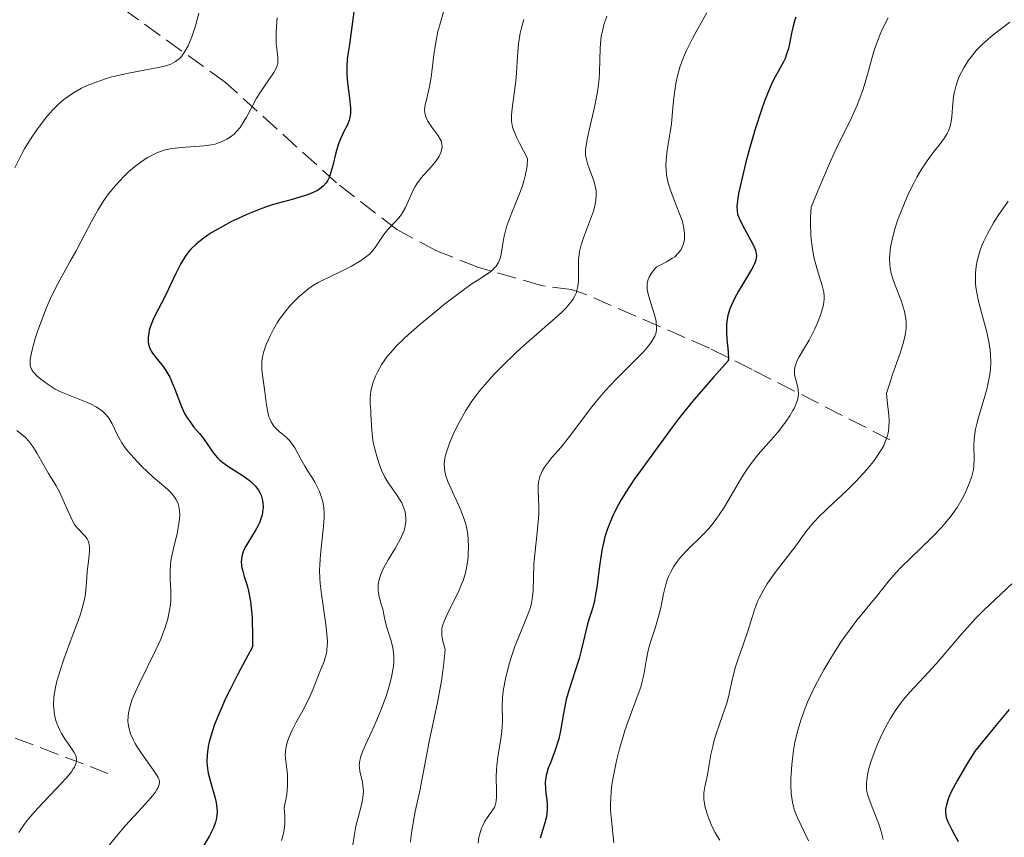
# Model space of a CAD drawing. Units: metres. Extents: x 625623 to 629107, y 4667096 to 4669471.
# Drawn here: x 628013 to 628103, y 4667216 to 4667291 of the extents above; entities that cross this region are included whole.
import ezdxf

# ---------------------------------------------------------------- set-up
doc = ezdxf.new("R2010")
doc.units = ezdxf.units.M
doc.header["$MEASUREMENT"] = 0
doc.linetypes.add('DGN Style 3', pattern=[2.435891, 1.739922, -0.695969])
for name, color, linetype, lineweight in [('Barranco lineal', 142, 'DGN Style 3', 13), ('Curva de nivel directora', 30, 'Continuous', 30), ('Curva de nivel intermedia', 30, 'Continuous', 0)]:
    doc.layers.add(name, color=color, linetype=linetype, lineweight=lineweight)

msp = doc.modelspace()

# ---------------------------------------------------------------- linework, layer by layer
at = {"layer": 'Barranco lineal', "color": 142, "linetype": 'DGN Style 3', "lineweight": 13}
for points in [[(628092.75, 4667252.26, 433.68), (628080.2, 4667258.66, 426.69), (628076.31, 4667260.6, 423.65), (628065.15, 4667265.45, 415.61), (628063.75, 4667265.95, 414.69), (628061.03, 4667266.3, 412.97), (628055.2, 4667267.99, 409.26), (628051.45, 4667269.47, 407.32), (628047.83, 4667271.41, 405.32), (628042.34, 4667275.66, 400.55), (628032.2, 4667284.83, 392.88), (628020.13, 4667293.52, 384.86), (628014.19, 4667298.49, 381.18)], [(628021.52, 4667221.86, 391.98), (628006.85, 4667227.44, 381.18)]]:
    msp.add_polyline3d(points, dxfattribs=at)
at = {"layer": 'Curva de nivel directora', "color": 30, "linetype": 'Continuous', "lineweight": 30, "flags": 128}
for points, elevation in [([(628043.92, 4667291.24), (628043.62, 4667288.96), (628043.51, 4667288.26), (628043.37, 4667287.37), (628043.32, 4667286.92), (628043.27, 4667286.25), (628043.27, 4667285.9), (628043.28, 4667285.53), (628043.35, 4667284.79), (628043.53, 4667283.37), (628043.59, 4667282.76), (628043.61, 4667282.49), (628043.61, 4667282.02), (628043.56, 4667281.62), (628043.5, 4667281.39), (628043.34, 4667280.95), (628043.08, 4667280.46), (628042.69, 4667279.69), (628042.51, 4667279.22), (628042.27, 4667278.39), (628041.99, 4667277.24)], 400), ([(628084.2, 4667290.76), (628084.07, 4667290.4), (628083.88, 4667289.7), (628083.77, 4667289.14), (628083.61, 4667288.33), (628083.51, 4667287.91), (628083.32, 4667287.29), (628083.2, 4667286.99), (628083.06, 4667286.69), (628082.72, 4667286.07), (628082.16, 4667285.04), (628081.85, 4667284.38), (628081.5, 4667283.57), (628081.32, 4667283.1), (628081.05, 4667282.32), (628080.48, 4667280.55), (628079.93, 4667278.67), (628079.6, 4667277.44), (628079.1, 4667275.32), (628078.97, 4667274.71), (628078.83, 4667273.77), (628078.82, 4667273.53), (628078.83, 4667273.13), (628078.88, 4667272.8), (628078.95, 4667272.6), (628079.12, 4667272.22), (628079.52, 4667271.47), (628080.1, 4667270.4), (628080.35, 4667269.91), (628080.5, 4667269.53), (628080.55, 4667269.35), (628080.59, 4667269.07), (628080.56, 4667268.79), (628080.53, 4667268.63), (628080.41, 4667268.29), (628080.32, 4667268.09), (628080.15, 4667267.78), (628079.69, 4667267.02), (628078.95, 4667265.81), (628078.6, 4667265.14), (628078.28, 4667264.46), (628078.15, 4667264.11), (628078, 4667263.59), (628077.91, 4667263.07), (628077.88, 4667262.73), (628077.86, 4667262.05), (628077.9, 4667261.41), (628077.98, 4667260.59), (628078.02, 4667260.22), (628078.04, 4667259.69), (628078.03, 4667259.45), (628076.69, 4667257.96), (628074.73, 4667255.7), (628073.49, 4667254.17), (628072.94, 4667253.44), (628072.14, 4667252.31), (628069.42, 4667248.6), (628068.69, 4667247.49), (628068.28, 4667246.8), (628068.03, 4667246.35)], 425), ([(628041.99, 4667277.24), (628041.86, 4667276.74), (628041.66, 4667276.15), (628041.51, 4667275.85), (628041.4, 4667275.68), (628041.14, 4667275.38), (628040.81, 4667275.11), (628040.6, 4667274.98), (628040.21, 4667274.78), (628039.71, 4667274.58), (628039.4, 4667274.48), (628038.29, 4667274.16), (628036.49, 4667273.65), (628035.54, 4667273.34), (628035.08, 4667273.16), (628034.17, 4667272.79), (628033.31, 4667272.4), (628032.77, 4667272.13), (628031.79, 4667271.61), (628030.98, 4667271.13), (628030.62, 4667270.91), (628030.15, 4667270.58), (628029.54, 4667270.08), (628029.07, 4667269.62), (628028.85, 4667269.37), (628028.55, 4667268.96), (628028.12, 4667268.26), (628027.69, 4667267.42), (628027.13, 4667266.19), (628026.84, 4667265.57), (628026.39, 4667264.7), (628025.85, 4667263.67), (628025.63, 4667263.21), (628025.39, 4667262.6), (628025.28, 4667262.24), (628025.23, 4667262.01), (628025.17, 4667261.59), (628025.17, 4667261.18), (628025.2, 4667260.98), (628025.3, 4667260.66), (628025.46, 4667260.33), (628025.58, 4667260.15), (628026.04, 4667259.56), (628026.54, 4667258.93), (628026.79, 4667258.57), (628027.15, 4667257.95), (628027.32, 4667257.61), (628027.61, 4667256.88), (628028.18, 4667255.36), (628028.49, 4667254.66), (628028.67, 4667254.35), (628029.06, 4667253.79), (628029.32, 4667253.45), (628029.86, 4667252.83), (628030.22, 4667252.38), (628031.13, 4667251.04), (628031.5, 4667250.6), (628031.72, 4667250.39), (628031.97, 4667250.18), (628032.54, 4667249.79), (628033.74, 4667249.03), (628034.29, 4667248.65), (628034.52, 4667248.46), (628034.92, 4667248.07), (628035.22, 4667247.68), (628035.37, 4667247.4), (628035.46, 4667247.22), (628035.58, 4667246.84), (628035.63, 4667246.54), (628035.65, 4667246.13), (628035.64, 4667245.91), (628035.56, 4667245.43), (628035.42, 4667244.95), (628035.32, 4667244.7), (628035.21, 4667244.45), (628034.94, 4667243.97), (628034.35, 4667243.01), (628034.08, 4667242.55), (628033.88, 4667242.16), (628033.8, 4667241.96), (628033.72, 4667241.65), (628033.67, 4667241.33), (628033.66, 4667241.16), (628033.69, 4667240.79), (628033.72, 4667240.59), (628033.79, 4667240.28), (628033.94, 4667239.8), (628034.19, 4667238.99), (628034.31, 4667238.48), (628034.49, 4667237.53), (628034.57, 4667236.96), (628034.65, 4667236.08), (628034.67, 4667235.59), (628034.7, 4667234.77), (628034.7, 4667233.38), (628033.38, 4667230.97), (628032.67, 4667229.58), (628032.27, 4667228.74), (628031.61, 4667227.26), (628031.23, 4667226.31), (628031.04, 4667225.74)], 400), ([(628068.03, 4667246.35), (628067.58, 4667245.48), (628067.2, 4667244.6), (628067.02, 4667244.14), (628066.79, 4667243.41), (628066.59, 4667242.61), (628066.5, 4667242.18), (628066.29, 4667240.75), (628066.05, 4667238.83), (628065.91, 4667237.98), (628065.84, 4667237.62), (628065.68, 4667236.97), (628065.33, 4667235.88), (628065.17, 4667235.34), (628064.95, 4667234.45), (628064.64, 4667233.07), (628064.44, 4667232.32), (628064.05, 4667231.11), (628063.51, 4667229.43), (628063.27, 4667228.58), (628063.01, 4667227.33), (628062.74, 4667225.74), (628062.58, 4667225.01), (628062.48, 4667224.66), (628062.27, 4667223.99), (628061.82, 4667222.83), (628061.63, 4667222.33), (628061.44, 4667221.68), (628061.38, 4667221.29), (628061.36, 4667221.03), (628061.37, 4667220.5), (628061.42, 4667220.06), (628061.5, 4667219.42), (628061.53, 4667219.07), (628061.53, 4667218.53), (628061.5, 4667218.24), (628061.46, 4667217.95), (628061.32, 4667217.35), (628061.14, 4667216.74), (628060.88, 4667215.96)], 425), ([(628103.61, 4667227.67), (628102.4, 4667226.24), (628100.51, 4667223.91), (628099.87, 4667222.86), (628098.92, 4667221.26), (628098.35, 4667220.18), (628098.12, 4667219.69), (628098.02, 4667219.43), (628097.9, 4667219), (628097.83, 4667218.6), (628097.82, 4667218.42), (628097.84, 4667218.07), (628097.88, 4667217.84), (628097.93, 4667217.69), (628098.05, 4667217.38), (628098.37, 4667216.78), (628098.99, 4667215.66)], 450), ([(628031.04, 4667225.74), (628030.75, 4667224.74), (628030.66, 4667224.31), (628030.55, 4667223.56), (628030.53, 4667222.92), (628030.56, 4667222.55), (628030.66, 4667221.89), (628030.91, 4667220.89), (628031.24, 4667219.73), (628031.37, 4667219.2), (628031.45, 4667218.68), (628031.46, 4667218.42), (628031.45, 4667218.04), (628031.38, 4667217.66), (628031.31, 4667217.41), (628031.13, 4667216.9), (628030.77, 4667216.17), (628030.02, 4667214.91)], 400)]:
    msp.add_lwpolyline(points, dxfattribs=dict(at, elevation=elevation))
at = {"layer": 'Curva de nivel intermedia', "color": 30, "linetype": 'Continuous', "lineweight": 0, "flags": 128}
for points, elevation in [([(628029.81, 4667291.12), (628029.49, 4667289.97), (628029.16, 4667288.97), (628028.95, 4667288.44), (628028.81, 4667288.14), (628028.52, 4667287.62), (628028.21, 4667287.18), (628028.02, 4667286.98), (628027.68, 4667286.72), (628027.23, 4667286.49), (628026.96, 4667286.39), (628026.66, 4667286.3), (628025.95, 4667286.13), (628023.55, 4667285.7), (628022.43, 4667285.46), (628021.76, 4667285.28), (628020.58, 4667284.9), (628019.57, 4667284.5), (628019.11, 4667284.28), (628018.44, 4667283.91), (628017.83, 4667283.51), (628017.51, 4667283.27), (628017.02, 4667282.84), (628016.5, 4667282.32), (628016.22, 4667282.01), (628015.84, 4667281.56), (628015.05, 4667280.51), (628014.47, 4667279.64), (628013.92, 4667278.76), (628013.68, 4667278.32), (628013.03, 4667277.04)], 390), ([(628052.16, 4667291.45), (628051.74, 4667290.06), (628051.58, 4667289.44), (628051.35, 4667288.31), (628051.2, 4667287.34), (628051.01, 4667285.77), (628050.95, 4667285.28), (628050.8, 4667284.45), (628050.53, 4667283.23), (628050.43, 4667282.79), (628050.37, 4667282.3), (628050.38, 4667282.09), (628050.45, 4667281.78), (628050.5, 4667281.62), (628050.67, 4667281.3), (628051.03, 4667280.75), (628051.58, 4667280), (628051.78, 4667279.64), (628051.86, 4667279.48), (628051.94, 4667279.19), (628051.96, 4667278.92), (628051.94, 4667278.75), (628051.84, 4667278.43), (628051.69, 4667278.1), (628051.59, 4667277.93), (628051.41, 4667277.66), (628051.03, 4667277.2), (628050.72, 4667276.85), (628050.24, 4667276.33), (628050, 4667276.04), (628049.66, 4667275.57), (628049.5, 4667275.32), (628049.36, 4667275.06), (628049.1, 4667274.52), (628048.61, 4667273.42), (628048.32, 4667272.91), (628048.16, 4667272.67), (628047.79, 4667272.23), (628047.02, 4667271.4), (628046.66, 4667270.97), (628046.35, 4667270.51), (628045.93, 4667269.87), (628045.67, 4667269.54), (628045.36, 4667269.21), (628045.18, 4667269.04), (628044.87, 4667268.79), (628044.51, 4667268.55), (628043.69, 4667268.07), (628042.78, 4667267.61), (628041.6, 4667267.04), (628041.08, 4667266.79), (628040.74, 4667266.61), (628040.16, 4667266.28), (628039.7, 4667265.96), (628039.44, 4667265.75), (628038.94, 4667265.31), (628038.15, 4667264.51), (628037.75, 4667264.04), (628037.35, 4667263.53), (628037.16, 4667263.25), (628036.97, 4667262.96), (628036.61, 4667262.35), (628036.29, 4667261.73), (628035.94, 4667260.93), (628035.8, 4667260.56), (628035.72, 4667260.29), (628035.6, 4667259.81), (628035.54, 4667259.38), (628035.53, 4667259.11), (628035.55, 4667258.6)], 405), ([(628076.08, 4667291.14), (628075.19, 4667289.6), (628074.77, 4667288.83), (628074.22, 4667287.72), (628073.99, 4667287.19), (628073.63, 4667286.2), (628073.38, 4667285.29), (628073.26, 4667284.72), (628073.1, 4667283.65), (628072.99, 4667282.52), (628072.85, 4667281.05), (628072.74, 4667280.29), (628072.46, 4667278.65), (628072.37, 4667277.77), (628072.35, 4667277.18), (628072.37, 4667276.87), (628072.41, 4667276.41), (628072.5, 4667275.94), (628072.57, 4667275.63), (628072.76, 4667275.01), (628073.09, 4667274.1), (628073.54, 4667272.98), (628073.73, 4667272.48), (628073.85, 4667272.14), (628073.99, 4667271.53), (628074.05, 4667271.01), (628074.05, 4667270.69), (628074.03, 4667270.49), (628073.94, 4667270.11), (628073.81, 4667269.73), (628073.7, 4667269.54), (628073.48, 4667269.25), (628073.15, 4667268.94), (628072.94, 4667268.79), (628072.4, 4667268.46), (628072.07, 4667268.28), (628071.49, 4667268.01), (628071.2, 4667267.66), (628071.04, 4667267.45), (628070.81, 4667267.06), (628070.73, 4667266.87), (628070.65, 4667266.53), (628070.63, 4667266.19), (628070.65, 4667265.98), (628070.74, 4667265.53), (628070.99, 4667264.7), (628071.33, 4667263.55), (628071.45, 4667263.02), (628071.5, 4667262.57), (628071.5, 4667262.36), (628071.45, 4667262.04), (628071.34, 4667261.71), (628071.26, 4667261.54), (628071.04, 4667261.17), (628070.9, 4667260.98), (628070.64, 4667260.66), (628070.33, 4667260.31), (628069.58, 4667259.53), (628067.76, 4667257.73), (628066.84, 4667256.75), (628066.41, 4667256.25), (628065.6, 4667255.25), (628063.58, 4667252.56), (628062.8, 4667251.59), (628061.96, 4667250.64), (628061.64, 4667250.26), (628061.28, 4667249.76), (628061.1, 4667249.45), (628061.01, 4667249.26), (628060.86, 4667248.9), (628060.77, 4667248.54), (628060.73, 4667248.37)], 420), ([(628036.94, 4667290.7), (628036.84, 4667289.45), (628036.83, 4667289.06), (628036.84, 4667288.4), (628036.89, 4667287.9), (628036.96, 4667287.37), (628036.99, 4667287.16), (628037, 4667286.76), (628036.98, 4667286.56), (628036.89, 4667286.26), (628036.74, 4667285.92), (628036.63, 4667285.73), (628036.18, 4667285.06), (628035.43, 4667283.98), (628035.06, 4667283.38), (628034.56, 4667282.45), (628034.13, 4667281.64), (628033.91, 4667281.25), (628033.55, 4667280.72), (628033.19, 4667280.3), (628033, 4667280.11), (628032.68, 4667279.86), (628032.34, 4667279.64), (628032.16, 4667279.54), (628031.78, 4667279.37), (628031.58, 4667279.3), (628031.27, 4667279.2), (628030.94, 4667279.13), (628030.26, 4667279.03), (628028.22, 4667278.9), (628027.36, 4667278.8), (628026.86, 4667278.69), (628026.55, 4667278.6), (628025.97, 4667278.39), (628025.41, 4667278.13), (628025.13, 4667277.98), (628024.71, 4667277.71), (628024.08, 4667277.25), (628023.43, 4667276.69), (628023, 4667276.27), (628022.19, 4667275.42), (628021.71, 4667274.84), (628021.48, 4667274.54), (628021.13, 4667274.05), (628020.6, 4667273.18), (628020, 4667272.08), (628019.09, 4667270.36), (628018.58, 4667269.42), (628018.05, 4667268.47), (628017.31, 4667267.14), (628016.94, 4667266.46), (628016.41, 4667265.4), (628016.16, 4667264.86), (628015.92, 4667264.31), (628015.48, 4667263.2), (628015.1, 4667262.13), (628014.89, 4667261.47), (628014.58, 4667260.34), (628014.45, 4667259.71), (628014.43, 4667259.45), (628014.44, 4667259.05), (628014.49, 4667258.83), (628014.55, 4667258.7), (628014.7, 4667258.46), (628014.81, 4667258.32), (628015.08, 4667258.05), (628015.39, 4667257.78), (628016.06, 4667257.28), (628016.72, 4667256.86), (628017.12, 4667256.66), (628017.88, 4667256.34), (628019.26, 4667255.81), (628019.99, 4667255.49), (628020.45, 4667255.25), (628020.66, 4667255.12), (628020.95, 4667254.91), (628021.2, 4667254.69), (628021.35, 4667254.54), (628021.6, 4667254.22), (628021.9, 4667253.71), (628022.38, 4667252.69), (628022.5, 4667252.45), (628022.78, 4667251.98)], 395), ([(628059.4, 4667290.56), (628059.18, 4667289.8), (628059.07, 4667289.31), (628058.92, 4667288.34), (628058.82, 4667287.22), (628058.74, 4667285.68), (628058.68, 4667284.92), (628058.53, 4667283.8), (628058.33, 4667282.43), (628058.27, 4667281.82), (628058.27, 4667281.33), (628058.31, 4667281.08), (628058.41, 4667280.65), (628058.61, 4667280.13), (628058.74, 4667279.82), (628059, 4667279.28), (628059.74, 4667277.87), (628059.7, 4667277.19), (628059.63, 4667276.73), (628059.57, 4667276.43), (628059.42, 4667275.83), (628059.28, 4667275.38), (628058.96, 4667274.5), (628058.29, 4667272.87), (628058.01, 4667272.15), (628057.84, 4667271.66), (628057.61, 4667270.81), (628057.52, 4667270.33), (628057.4, 4667269.52), (628057.31, 4667269.03), (628057.25, 4667268.81), (628057.1, 4667268.42), (628056.88, 4667268.08), (628056.71, 4667267.88), (628056.59, 4667267.75), (628056.31, 4667267.52), (628055.73, 4667267.13), (628054.57, 4667266.39), (628053.75, 4667265.81), (628052.18, 4667264.6), (628051.41, 4667263.98), (628049.9, 4667262.72), (628048.91, 4667261.84), (628048.48, 4667261.46), (628047.78, 4667260.78), (628047.25, 4667260.19), (628046.95, 4667259.83), (628046.48, 4667259.14), (628046.07, 4667258.42), (628045.9, 4667258.05), (628045.68, 4667257.5), (628045.52, 4667256.96), (628045.47, 4667256.7), (628045.43, 4667256.45), (628045.4, 4667255.97), (628045.42, 4667255.52), (628045.46, 4667254.92), (628045.48, 4667254.61), (628045.55, 4667253.11), (628045.61, 4667252.52), (628045.66, 4667252.2), (628045.8, 4667251.51)], 410), ([(628066.96, 4667290.86), (628066.7, 4667290.06), (628066.59, 4667289.65), (628066.46, 4667289), (628066.38, 4667288.33), (628066.35, 4667287.97), (628066.32, 4667286.85), (628066.3, 4667285.74), (628066.26, 4667285.14), (628066.16, 4667284.16), (628066.07, 4667283.64), (628065.85, 4667282.56), (628065.36, 4667280.48), (628065.17, 4667279.62), (628065.1, 4667279.25), (628065.03, 4667278.66), (628065.03, 4667278.19), (628065.07, 4667277.92), (628065.2, 4667277.42), (628065.43, 4667276.82), (628065.74, 4667275.95), (628065.88, 4667275.5), (628065.96, 4667275.1), (628065.99, 4667274.9), (628066.01, 4667274.58), (628065.97, 4667274.05), (628065.84, 4667273.43), (628065.74, 4667273.08), (628065.29, 4667271.87), (628064.83, 4667270.65), (628064.64, 4667270.03), (628064.49, 4667269.41), (628064.44, 4667269.11), (628064.4, 4667268.67), (628064.39, 4667267.81), (628064.4, 4667267.09), (628064.39, 4667266.73), (628064.33, 4667266.21), (628064.24, 4667265.86), (628064.19, 4667265.69), (628064.08, 4667265.43), (628063.86, 4667265.04), (628063.68, 4667264.78), (628063.24, 4667264.26), (628063, 4667264)], 415), ([(628103.68, 4667290.31), (628102.17, 4667289.14), (628101.47, 4667288.55), (628101.16, 4667288.26), (628100.62, 4667287.72), (628100.18, 4667287.19), (628099.92, 4667286.84), (628099.48, 4667286.14), (628099.11, 4667285.41), (628098.95, 4667285.03), (628098.75, 4667284.44), (628098.6, 4667283.83), (628098.55, 4667283.52), (628098.47, 4667282.54), (628098.41, 4667281.67), (628098.35, 4667281.25), (628098.25, 4667280.84), (628098.18, 4667280.64), (628098.06, 4667280.35), (628097.96, 4667280.16), (628097.73, 4667279.78), (628097.33, 4667279.23), (628096.71, 4667278.44), (628096.39, 4667278.02), (628096.15, 4667277.67), (628095.67, 4667276.95), (628095.22, 4667276.17), (628094.93, 4667275.64), (628094.4, 4667274.56), (628093.89, 4667273.37), (628093.6, 4667272.62), (628093.43, 4667272.13), (628093.15, 4667271.23), (628092.93, 4667270.34), (628092.82, 4667269.81), (628092.78, 4667269.47), (628092.72, 4667268.84), (628092.74, 4667268.24), (628092.77, 4667267.93), (628092.88, 4667267.42), (628093.06, 4667266.83), (628093.18, 4667266.49), (628093.81, 4667264.86), (628094, 4667264.25), (628094.08, 4667263.93), (628094.2, 4667263.28), (628094.23, 4667262.96), (628094.24, 4667262.46), (628094.19, 4667261.97), (628094.12, 4667261.63), (628093.94, 4667260.93), (628093.68, 4667260.16), (628093.26, 4667258.97), (628093.02, 4667258.29), (628092.65, 4667257.14), (628092.46, 4667256.49), (628092.47, 4667256.11), (628092.56, 4667255.28), (628092.65, 4667254.47), (628092.68, 4667254.03), (628092.66, 4667253.36), (628092.59, 4667252.9), (628092.53, 4667252.66), (628092.42, 4667252.3), (628092.19, 4667251.75), (628091.99, 4667251.38), (628091.52, 4667250.65), (628091.25, 4667250.28), (628090.66, 4667249.55), (628090.03, 4667248.86), (628089.61, 4667248.42), (628088.79, 4667247.6), (628087.59, 4667246.47), (628086.34, 4667245.29), (628085.84, 4667244.76), (628085.19, 4667243.98), (628084.1, 4667242.48), (628082.39, 4667240.3), (628081.84, 4667239.53), (628081.58, 4667239.13), (628081.2, 4667238.5), (628080.87, 4667237.88), (628080.72, 4667237.57)], 435), ([(628092.61, 4667290.69), (628092.09, 4667289.69), (628091.87, 4667289.2), (628091.68, 4667288.74), (628091.36, 4667287.84), (628091.1, 4667286.99), (628090.81, 4667285.88), (628090.66, 4667285.33), (628090.31, 4667284.21), (628090.11, 4667283.63), (628089.77, 4667282.75), (628089.38, 4667281.85), (628089.16, 4667281.39), (628088.05, 4667279.16), (628087.25, 4667277.43), (628086.21, 4667275), (628085.58, 4667273.44), (628085.53, 4667272.54), (628085.52, 4667271.99), (628085.55, 4667270.97), (628085.59, 4667270.5), (628085.7, 4667269.65), (628085.84, 4667268.9), (628085.94, 4667268.45), (628086.16, 4667267.67), (628086.6, 4667266.3), (628086.73, 4667265.71), (628086.77, 4667265.31), (628086.77, 4667265.11), (628086.74, 4667264.78), (628086.68, 4667264.44), (628086.47, 4667263.69), (628086.17, 4667262.9), (628085.92, 4667262.37), (628085.39, 4667261.34), (628084.98, 4667260.64), (628084.48, 4667259.8), (628084.29, 4667259.41), (628084.15, 4667259.04), (628084.1, 4667258.86), (628084.06, 4667258.6), (628084.06, 4667258.34), (628084.08, 4667258.18), (628084.16, 4667257.85), (628084.34, 4667257.16), (628084.41, 4667256.8), (628084.42, 4667256.41), (628084.4, 4667256.2), (628084.33, 4667255.87), (628084.25, 4667255.64), (628084.05, 4667255.17), (628083.92, 4667254.92), (628083.63, 4667254.43)], 430), ([(628103.52, 4667273.99), (628102.62, 4667272.69), (628102.2, 4667272.02), (628101.64, 4667271.02), (628101.32, 4667270.36), (628101.17, 4667270.03), (628100.99, 4667269.53), (628100.79, 4667268.89), (628100.71, 4667268.56), (628100.62, 4667268.08), (628100.56, 4667267.43), (628100.55, 4667267.1), (628100.57, 4667266.43), (628100.62, 4667265.97), (628100.79, 4667265), (628101.09, 4667263.84), (628101.55, 4667262.19), (628101.74, 4667261.32), (628101.88, 4667260.44), (628101.93, 4667259.99), (628101.94, 4667259.32), (628101.91, 4667258.65), (628101.85, 4667258.2), (628101.69, 4667257.3), (628101.58, 4667256.86), (628101.35, 4667256.01), (628100.87, 4667254.42), (628100.68, 4667253.71), (628100.57, 4667253.23), (628100.44, 4667252.37), (628100.4, 4667251.65), (628100.42, 4667250.49), (628100.4, 4667249.85), (628100.36, 4667249.54), (628100.25, 4667249.07), (628100.18, 4667248.81), (628099.99, 4667248.26), (628099.61, 4667247.38), (628099.35, 4667246.89), (628098.88, 4667246.09), (628098.26, 4667245.22), (628097.89, 4667244.77), (628097.48, 4667244.31), (628096.57, 4667243.36), (628094.63, 4667241.48), (628093.75, 4667240.61), (628093.36, 4667240.2), (628092.68, 4667239.43), (628092.1, 4667238.72), (628091.4, 4667237.83), (628091.06, 4667237.4), (628090.53, 4667236.75), (628089.75, 4667235.81), (628089.34, 4667235.27), (628088.66, 4667234.35), (628088.3, 4667233.82), (628087.62, 4667232.77), (628087.27, 4667232.2), (628086.75, 4667231.3), (628085.99, 4667229.9), (628085.32, 4667228.49), (628085.03, 4667227.8), (628084.78, 4667227.14), (628084.64, 4667226.71), (628084.39, 4667225.89), (628084.11, 4667224.72), (628083.98, 4667223.99), (628083.82, 4667222.63), (628083.73, 4667221.41), (628083.72, 4667220.84), (628083.76, 4667220.02), (628083.88, 4667219.24), (628083.97, 4667218.86), (628084.08, 4667218.49), (628084.37, 4667217.76), (628085.33, 4667215.71)], 440), ([(628063, 4667264), (628062.45, 4667263.48), (628061.85, 4667262.96), (628060.59, 4667261.88), (628059.19, 4667260.65), (628058.59, 4667260.09), (628057.47, 4667259), (628056.71, 4667258.22), (628055.81, 4667257.22), (628055.41, 4667256.74), (628054.86, 4667256.02), (628054.61, 4667255.67), (628054.13, 4667254.94), (628053.5, 4667253.84), (628053.14, 4667253.12), (628052.93, 4667252.67), (628052.6, 4667251.86), (628052.35, 4667251.14), (628052.25, 4667250.74), (628052.2, 4667250.51), (628052.16, 4667250.07), (628052.17, 4667249.62), (628052.2, 4667249.38), (628052.29, 4667248.96), (628052.47, 4667248.46), (628052.59, 4667248.17), (628052.9, 4667247.5), (628053.4, 4667246.46), (628053.65, 4667245.9), (628053.98, 4667245.03), (628054.11, 4667244.58), (628054.21, 4667244.14), (628054.26, 4667243.85), (628054.33, 4667243.27), (628054.36, 4667242.43), (628054.34, 4667241.9), (628054.32, 4667241.56), (628054.24, 4667240.93), (628054.18, 4667240.6), (628054.05, 4667240), (628053.88, 4667239.45), (628053.74, 4667239.09), (628053.42, 4667238.35), (628052.98, 4667237.46), (628052.38, 4667236.27), (628052.15, 4667235.73), (628052, 4667235.3), (628051.95, 4667235.09), (628051.92, 4667234.77), (628051.93, 4667234.42), (628051.96, 4667234.23), (628052.02, 4667233.92), (628052.24, 4667233.16), (628052.16, 4667232.25), (628052.08, 4667231.62), (628051.89, 4667230.31), (628051.53, 4667228.33), (628050.79, 4667224.76), (628049.93, 4667220.26), (628049.51, 4667218.4), (628049.31, 4667217.35), (628049.13, 4667216.21), (628049.07, 4667215.61)], 415), ([(628035.55, 4667258.6), (628035.82, 4667256.64), (628035.96, 4667255.4), (628036.07, 4667254.76), (628036.18, 4667254.35), (628036.26, 4667254.16), (628036.38, 4667253.89), (628036.53, 4667253.65), (628036.64, 4667253.5), (628036.89, 4667253.23), (628037.16, 4667252.98), (628037.71, 4667252.52), (628038.08, 4667252.16), (628038.25, 4667251.96), (628038.54, 4667251.52), (628039.1, 4667250.48), (628039.46, 4667249.86), (628039.74, 4667249.4), (628040.15, 4667248.75), (628040.36, 4667248.4), (628040.65, 4667247.84), (628040.78, 4667247.54), (628041, 4667246.92), (628041.08, 4667246.59), (628041.17, 4667246.08), (628041.21, 4667245.54), (628041.21, 4667245.17), (628041.16, 4667244.38), (628040.87, 4667241.8), (628040.81, 4667240.87), (628040.8, 4667240.39), (628040.82, 4667239.66), (628040.86, 4667239.16), (628040.96, 4667238.18), (628041.36, 4667235.42), (628041.49, 4667234.28), (628041.51, 4667233.81), (628041.5, 4667233.52), (628041.46, 4667233.02), (628041.42, 4667232.8), (628041.32, 4667232.4), (628041.2, 4667232.05), (628040.93, 4667231.41), (628040.64, 4667230.67), (628040.21, 4667229.56), (628039.93, 4667228.93), (628039.41, 4667227.88), (628038.64, 4667226.46), (628038.3, 4667225.8), (628037.95, 4667225.03), (628037.83, 4667224.67), (628037.71, 4667224.13), (628037.67, 4667223.56), (628037.69, 4667223.26), (628037.86, 4667221.76), (628037.88, 4667221.11), (628037.87, 4667220.74), (628037.8, 4667219.93), (628037.72, 4667219.48), (628037.56, 4667218.73), (628037.63, 4667217.99), (628037.64, 4667217.55), (628037.63, 4667217.27), (628037.58, 4667216.75), (628037.51, 4667216.39), (628037.34, 4667215.75)], 405), ([(628083.63, 4667254.43), (628083.3, 4667253.94), (628083.07, 4667253.61), (628082.57, 4667252.99), (628081.73, 4667252.02), (628080.97, 4667251.17), (628080.59, 4667250.72), (628080.02, 4667249.97), (628079.73, 4667249.55), (628079.16, 4667248.65), (628078.08, 4667246.82), (628077.59, 4667246.01), (628076.93, 4667245.03), (628076.52, 4667244.5), (628076.25, 4667244.18), (628075.68, 4667243.58), (628074.26, 4667242.18), (628073.8, 4667241.69), (628073.59, 4667241.45), (628073.4, 4667241.2), (628073.05, 4667240.69), (628072.76, 4667240.17), (628072.6, 4667239.81), (628072.5, 4667239.57), (628072.34, 4667239.08), (628072.13, 4667238.21), (628071.88, 4667236.96), (628071.72, 4667236.28), (628071.39, 4667235.2), (628070.92, 4667233.74), (628070.73, 4667233.06), (628070.56, 4667232.11), (628070.35, 4667230.84), (628070.17, 4667230.11), (628070.05, 4667229.71), (628069.74, 4667228.83), (628069, 4667226.85), (628068.62, 4667225.77), (628068.45, 4667225.22), (628068.12, 4667224.11), (628067.84, 4667223.02), (628067.56, 4667221.64), (628067.45, 4667221), (628067.39, 4667220.56), (628067.32, 4667219.74), (628067.3, 4667218.98), (628067.31, 4667218.51), (628067.38, 4667217.59), (628067.62, 4667215.54)], 430), ([(628013.22, 4667253.11), (628014, 4667252.48), (628014.28, 4667252.15), (628014.74, 4667251.55), (628015.08, 4667251), (628015.63, 4667249.97), (628016.1, 4667249.18), (628016.79, 4667248.05), (628017.12, 4667247.44), (628017.56, 4667246.47), (628018.1, 4667245.26), (628018.35, 4667244.76), (628018.48, 4667244.55), (628018.74, 4667244.21), (628019.42, 4667243.51), (628019.63, 4667243.22), (628019.7, 4667243.04), (628019.79, 4667242.75), (628019.82, 4667242.38), (628019.82, 4667242.17), (628019.77, 4667241.41), (628019.63, 4667240.25), (628019.58, 4667239.67), (628019.51, 4667238.53), (628019.4, 4667237.82), (628019.18, 4667236.92), (628019.01, 4667236.38)], 390), ([(628022.78, 4667251.98), (628023.09, 4667251.53), (628023.32, 4667251.22), (628023.86, 4667250.6), (628024.57, 4667249.86), (628025.65, 4667248.84), (628026.22, 4667248.36), (628026.96, 4667247.73), (628027.3, 4667247.4), (628027.59, 4667247.04), (628027.71, 4667246.85), (628027.85, 4667246.57), (628027.91, 4667246.42), (628027.98, 4667246.18), (628028.04, 4667245.8), (628028.05, 4667245.37), (628028.03, 4667245.06), (628027.95, 4667244.42), (628027.81, 4667243.73), (628027.49, 4667242.36), (628027.29, 4667241.4), (628027.22, 4667240.96), (628027.17, 4667240.17), (628027.18, 4667239.46), (628027.23, 4667238.59), (628027.24, 4667238.15), (628027.23, 4667237.54), (628027.2, 4667237.23), (628027.13, 4667236.74), (628026.96, 4667235.95), (628026.7, 4667235.07), (628026.53, 4667234.6), (628026.32, 4667234.1), (628025.86, 4667233.06), (628024.36, 4667230.01), (628023.88, 4667228.97), (628023.69, 4667228.52), (628023.5, 4667227.91), (628023.38, 4667227.36), (628023.35, 4667227.09), (628023.34, 4667226.62), (628023.36, 4667226.38), (628023.42, 4667226.03), (628023.58, 4667225.47), (628023.83, 4667224.89), (628023.99, 4667224.59), (628024.18, 4667224.28), (628024.6, 4667223.64), (628025.49, 4667222.41), (628025.86, 4667221.89), (628026.1, 4667221.5), (628026.17, 4667221.32), (628026.21, 4667221.05), (628026.19, 4667220.86), (628026.16, 4667220.76), (628026.1, 4667220.59), (628025.95, 4667220.32), (628025.81, 4667220.12), (628025.42, 4667219.64), (628024.59, 4667218.73), (628023.11, 4667217.12), (628022.28, 4667216.14), (628021.42, 4667215.06)], 395), ([(628045.8, 4667251.51), (628046.07, 4667250.54), (628046.23, 4667250.07), (628046.48, 4667249.41), (628046.61, 4667249.12), (628046.74, 4667248.85), (628047.01, 4667248.4), (628047.87, 4667247.18), (628048.15, 4667246.75), (628048.28, 4667246.51), (628048.45, 4667246.12), (628048.58, 4667245.7), (628048.62, 4667245.48), (628048.66, 4667245.01), (628048.65, 4667244.77), (628048.6, 4667244.39), (628048.49, 4667243.99), (628048.39, 4667243.72), (628048.14, 4667243.18), (628047.69, 4667242.35), (628047.05, 4667241.31), (628046.77, 4667240.84), (628046.6, 4667240.51), (628046.34, 4667239.92), (628046.18, 4667239.41), (628046.13, 4667239.11), (628046.12, 4667238.91), (628046.13, 4667238.54), (628046.15, 4667238.34), (628046.23, 4667237.94), (628046.45, 4667237.19), (628046.55, 4667236.84), (628046.65, 4667236.34), (628046.8, 4667235.6), (628046.92, 4667235.15), (628047.3, 4667234.03), (628047.47, 4667233.33), (628047.54, 4667232.82), (628047.56, 4667232.54), (628047.56, 4667232.1), (628047.53, 4667231.64), (628047.48, 4667231.31), (628047.36, 4667230.64), (628047.08, 4667229.6), (628046.86, 4667228.89), (628046.35, 4667227.52), (628045.74, 4667226.11), (628045.02, 4667224.54), (628044.75, 4667223.92), (628044.56, 4667223.41), (628044.5, 4667223.2), (628044.43, 4667222.81), (628044.41, 4667222.57), (628044.42, 4667222.41), (628044.47, 4667222.08), (628044.56, 4667221.68), (628044.7, 4667221.08), (628044.75, 4667220.75), (628044.79, 4667220.21), (628044.78, 4667219.93), (628044.75, 4667219.63), (628044.63, 4667219.01), (628044.28, 4667217.71), (628044.11, 4667217.07), (628043.94, 4667216.14), (628043.78, 4667214.95)], 410), ([(628060.73, 4667248.37), (628060.7, 4667248.08), (628060.7, 4667247.59), (628060.78, 4667246.17), (628060.77, 4667245.5), (628060.75, 4667245.12), (628060.62, 4667243.8), (628060.41, 4667241.84), (628060.33, 4667240.9), (628060.27, 4667238.5), (628060.18, 4667237.75), (628060.1, 4667237.38), (628060, 4667236.99), (628059.72, 4667236.2), (628059.01, 4667234.47), (628058.63, 4667233.52), (628058.28, 4667232.51), (628058.08, 4667231.83), (628057.74, 4667230.47), (628057.56, 4667229.53), (628057.5, 4667229.11), (628057.47, 4667228.71), (628057.44, 4667228), (628057.46, 4667226.74), (628057.44, 4667226.08), (628057.41, 4667225.73), (628057.3, 4667224.97), (628057.05, 4667223.38), (628056.95, 4667222.59), (628056.92, 4667222.22), (628056.9, 4667221.51), (628056.92, 4667220.29), (628056.92, 4667219.8), (628056.88, 4667219.29), (628056.83, 4667219.07), (628056.72, 4667218.77), (628056.64, 4667218.63), (628056.44, 4667218.32), (628056.06, 4667217.82), (628055.86, 4667217.5), (628055.66, 4667217.11), (628055.56, 4667216.88), (628055.39, 4667216.35), (628055.32, 4667216.04), (628055.24, 4667215.52)], 420), ([(628103.88, 4667239.14), (628102.87, 4667238.18), (628101.29, 4667236.7), (628100.47, 4667235.87), (628100.06, 4667235.44), (628099.26, 4667234.53), (628097.7, 4667232.7), (628096.96, 4667231.84), (628095.88, 4667230.66), (628094.57, 4667229.25), (628093.99, 4667228.58), (628093.72, 4667228.24), (628093.23, 4667227.55), (628092.78, 4667226.84), (628092.5, 4667226.36), (628091.98, 4667225.34), (628091.63, 4667224.54), (628091.41, 4667223.99), (628091.03, 4667222.93), (628090.82, 4667222.2), (628090.74, 4667221.87), (628090.64, 4667221.28), (628090.61, 4667221.02), (628090.63, 4667220.52), (628090.67, 4667220.2), (628090.72, 4667219.98), (628090.86, 4667219.52), (628091.2, 4667218.62), (628091.71, 4667217.33), (628091.92, 4667216.7), (628092.15, 4667215.84)], 445), ([(628080.72, 4667237.57), (628080.59, 4667237.27), (628080.38, 4667236.67), (628079.81, 4667234.82), (628079.44, 4667233.76), (628078.92, 4667232.29), (628078.69, 4667231.56), (628078.43, 4667230.51), (628078.12, 4667229.11), (628077.92, 4667228.36), (628077.52, 4667227.15), (628076.94, 4667225.48), (628076.7, 4667224.68), (628076.61, 4667224.3), (628076.45, 4667223.59), (628076.24, 4667222.3), (628076.14, 4667221.72), (628075.89, 4667220.65), (628075.81, 4667220.09), (628075.8, 4667219.69), (628075.81, 4667219.47), (628075.86, 4667219.14), (628075.93, 4667218.77), (628076.16, 4667217.99), (628076.47, 4667217.2), (628076.8, 4667216.52), (628076.98, 4667216.21), (628077.25, 4667215.78)], 435), ([(628019.01, 4667236.38), (628018.79, 4667235.75), (628018.27, 4667234.34), (628017.5, 4667232.27), (628017.16, 4667231.25), (628016.87, 4667230.28), (628016.76, 4667229.83), (628016.65, 4667229.2), (628016.6, 4667228.81), (628016.57, 4667228.1), (628016.58, 4667227.78), (628016.65, 4667227.19), (628016.78, 4667226.67), (628016.89, 4667226.36), (628017.14, 4667225.8), (628017.29, 4667225.51), (628017.6, 4667225), (628018.19, 4667224.14), (628018.43, 4667223.78), (628018.58, 4667223.48), (628018.63, 4667223.34), (628018.66, 4667223.11), (628018.63, 4667222.86), (628018.59, 4667222.73), (628018.46, 4667222.43), (628018.36, 4667222.27), (628018.18, 4667222), (628017.94, 4667221.7), (628017.34, 4667221.02), (628015.13, 4667218.69), (628014.25, 4667217.69), (628013.87, 4667217.21), (628013.54, 4667216.72), (628013.4, 4667216.48)], 390)]:
    msp.add_lwpolyline(points, dxfattribs=dict(at, elevation=elevation))

doc.saveas('drawing.dxf')
